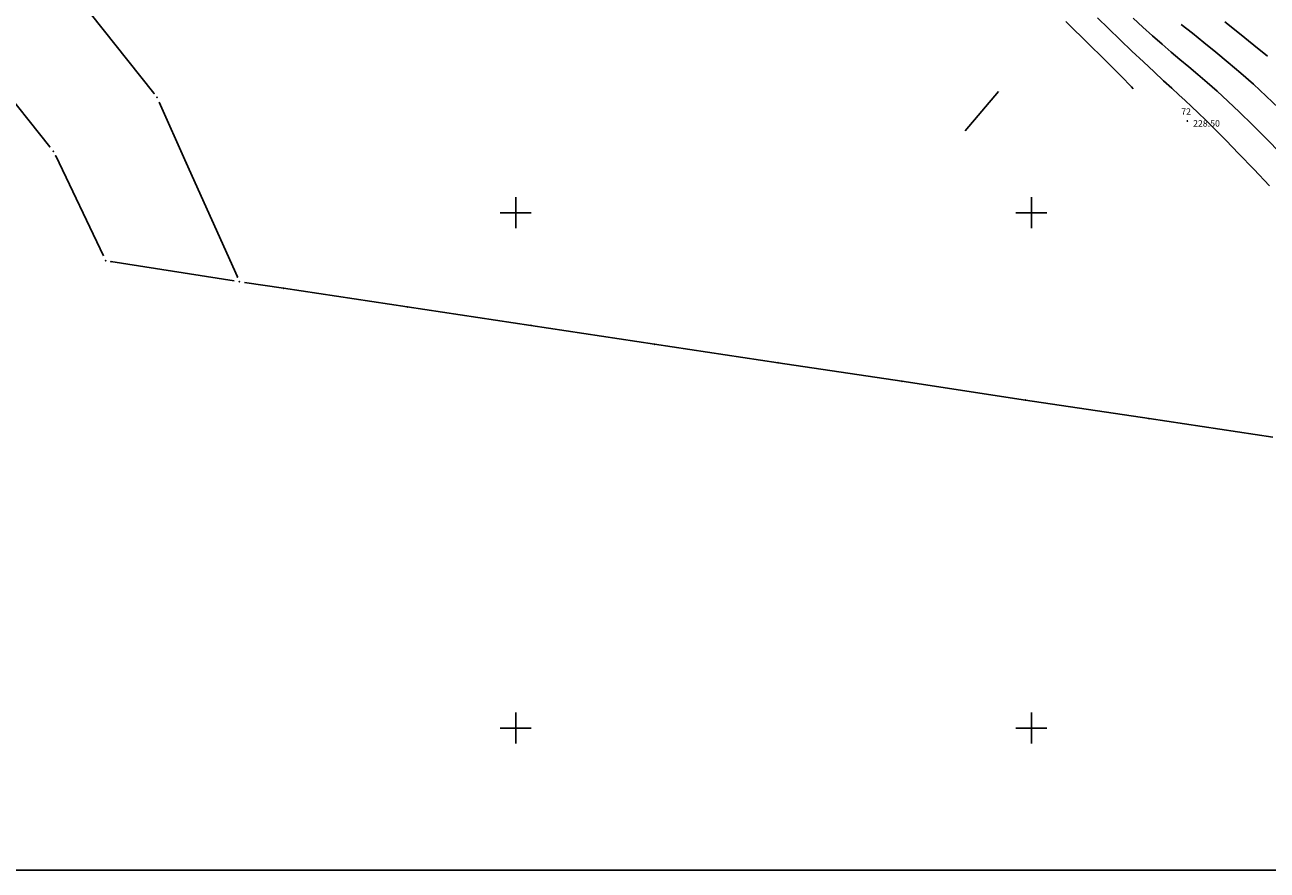
# Model space of a CAD drawing. Extents: x 139 to 1014513945, y 137 to 216636493.
# Drawn here: x 507257024 to 507257084, y 108318073 to 108318114 of the extents above; entities that cross this region are included whole.
import ezdxf

# ---------------------------------------------------------------- set-up
doc = ezdxf.new("R2010")
doc.units = 0
doc.header["$LTSCALE"] = 10
doc.layers.get('0').update_dxf_attribs({"linetype": 'CONTINUOUS'})
for name, color, linetype in [('GEO-22_NIVO', 8, 'CONTINUOUS'), ('KRIZI', 8, 'CONTINUOUS'), ('POINT_FRZ', 9, 'CONTINUOUS'), ('PS_KRIZI', 8, 'CONTINUOUS'), ('PS_OZNST', 1, 'CONTINUOUS'), ('PS_PLASTNICE', 8, 'CONTINUOUS'), ('PS_SITUTOCKE', 8, 'CONTINUOUS'), ('PS_VISST', 8, 'CONTINUOUS')]:
    doc.layers.add(name, color=color, linetype=linetype)

# ---------------------------------------------------------------- blocks, each defined once
blk = doc.blocks.new('PP_CROSS')
at = {"layer": 'KRIZI'}
for p, q in [((0, -3), (0, 3)), ((-3, 0), (3, 0))]:
    blk.add_line(p, q, dxfattribs=at)
blk = doc.blocks.new('PP_ST5')
blk.add_circle((0, 0), 0.05)
at = {"color": 3, "flags": 1}
blk.add_attdef('PR_PROF', (1.24, -3.18), '', height=1.2, dxfattribs=at)
at = {"color": 5, "flags": 1}
blk.add_attdef('SIMBOL_PP', (1.27, -5.14), '', height=1.2, dxfattribs=at)
at = {"layer": 'PS_OZNST'}
blk.add_attdef('OZNAKA', (-1.2, 1.2), '', height=1.25, dxfattribs=at)
at = {"layer": 'PS_VISST'}
blk.add_attdef('VISINA', (1.1, -1.1), '', height=1.25, dxfattribs=at)
blk = doc.blocks.new('KOTI')
at = {"layer": 'POINT_FRZ'}
for p in [(507257029.953, 108318110.743), (507257030.103, 108318110.543), (507257024.903, 108318108.153), (507257025.083, 108318107.923), (507257025.193, 108318107.703), (507257031.523, 108318107.363), (507257027.623, 108318102.623), (507257027.873, 108318102.583), (507257034.003, 108318101.833), (507257034.103, 108318101.603), (507257036.243, 108318101.283), (507257042.243, 108318100.383), (507257048.233, 108318099.483), (507257054.233, 108318098.573), (507257060.223, 108318097.673), (507257066.223, 108318096.773), (507257072.213, 108318095.863), (507257078.213, 108318094.963)]:
    blk.add_point(p, dxfattribs=at)
blk = doc.blocks.new('KRIZI')
at = {"layer": 'PS_KRIZI', "linetype": 'Continuous'}
blk.add_line((507257069.286, 108318108.931), (507257070.912, 108318110.83), dxfattribs=at)
at = {"layer": 'PS_KRIZI', "linetype": 'Continuous', "xscale": 0.25, "yscale": 0.25, "zscale": 0.25, "rotation": 359.9999965849054}
for p in [(507257047.503, 108318104.953), (507257072.503, 108318104.953), (507257047.503, 108318079.953), (507257072.503, 108318079.953)]:
    blk.add_blockref('PP_CROSS', p, dxfattribs=at)

msp = doc.modelspace()

# ---------------------------------------------------------------- linework, layer by layer
msp.add_lwpolyline([(507256654.151, 108318073.056), (507256654.151, 108318523.609), (507257216.851, 108318523.609), (507257216.851, 108318073.056)], close=True)
at = {"layer": 'GEO-22_NIVO'}
for p, q in [((507257029.953, 108318110.743), (507257026.183, 108318115.493)), ((507257021.133, 108318112.893), (507257024.903, 108318108.153)), ((507257029.953, 108318110.743), (507257029.953, 108318110.743)), ((507257031.523, 108318107.363), (507257030.203, 108318110.313)), ((507257024.903, 108318108.153), (507257024.903, 108318108.153)), ((507257024.903, 108318108.153), (507257024.923, 108318108.123)), ((507257025.193, 108318107.703), (507257025.193, 108318107.703)), ((507257025.193, 108318107.703), (507257027.513, 108318102.853)), ((507257034.003, 108318101.833), (507257031.523, 108318107.363)), ((507257031.523, 108318107.363), (507257031.523, 108318107.363)), ((507257027.873, 108318102.583), (507257027.873, 108318102.583)), ((507257027.873, 108318102.583), (507257033.853, 108318101.643)), ((507257034.003, 108318101.833), (507257034.003, 108318101.833)), ((507257036.243, 108318101.283), (507257034.353, 108318101.573)), ((507257042.243, 108318100.383), (507257036.243, 108318101.283)), ((507257036.243, 108318101.283), (507257036.243, 108318101.283)), ((507257048.233, 108318099.483), (507257042.243, 108318100.383)), ((507257042.243, 108318100.383), (507257042.243, 108318100.383)), ((507257054.233, 108318098.573), (507257048.233, 108318099.483)), ((507257048.233, 108318099.483), (507257048.233, 108318099.483)), ((507257060.223, 108318097.673), (507257054.233, 108318098.573)), ((507257054.233, 108318098.573), (507257054.233, 108318098.573)), ((507257066.223, 108318096.773), (507257060.223, 108318097.673)), ((507257060.223, 108318097.673), (507257060.223, 108318097.673)), ((507257072.213, 108318095.863), (507257066.223, 108318096.773)), ((507257066.223, 108318096.773), (507257066.223, 108318096.773)), ((507257078.213, 108318094.963), (507257072.213, 108318095.863)), ((507257072.213, 108318095.863), (507257072.213, 108318095.863)), ((507257084.203, 108318094.063), (507257078.213, 108318094.963)), ((507257078.213, 108318094.963), (507257078.213, 108318094.963))]:
    msp.add_line(p, q, dxfattribs=at)
at = {"layer": 'PS_KRIZI', "linetype": 'Continuous'}
msp.add_line((507257069.286, 108318108.931), (507257070.912, 108318110.83), dxfattribs=at)
at = {"layer": 'PS_PLASTNICE'}
for points, elevation in [([(507257074.173, 108318114.224), (507257074.546, 108318113.858), (507257074.959, 108318113.455), (507257075.403, 108318113.019), (507257075.872, 108318112.556), (507257076.36, 108318112.071), (507257076.859, 108318111.569), (507257077.351, 108318111.064), (507257077.44, 108318110.967)], 229), ([(507257075.71, 108318114.412), (507257076.245, 108318113.887), (507257076.808, 108318113.341), (507257077.377, 108318112.796), (507257077.932, 108318112.27), (507257078.451, 108318111.781), (507257078.915, 108318111.35), (507257079.309, 108318110.988), (507257079.65, 108318110.678), (507257079.963, 108318110.393), (507257080.27, 108318110.108), (507257080.597, 108318109.798), (507257080.966, 108318109.438), (507257081.403, 108318109.003), (507257081.93, 108318108.466), (507257082.564, 108318107.812), (507257083.283, 108318107.064), (507257084.056, 108318106.255)], 228)]:
    msp.add_lwpolyline(points, dxfattribs=dict(at, elevation=elevation))
for points in [[(507257077.432, 108318114.391), (507257077.904, 108318113.954), (507257078.375, 108318113.528), (507257078.836, 108318113.122), (507257079.277, 108318112.744), (507257079.707, 108318112.382), (507257080.135, 108318112.025), (507257080.571, 108318111.657), (507257081.025, 108318111.267), (507257081.509, 108318110.84), (507257082.031, 108318110.364), (507257082.601, 108318109.824), (507257083.227, 108318109.212), (507257083.895, 108318108.543), (507257084.589, 108318107.834)], [(507257079.763, 108318114.087), (507257080.307, 108318113.657), (507257080.872, 108318113.207), (507257081.454, 108318112.736), (507257082.051, 108318112.242), (507257082.658, 108318111.725), (507257083.273, 108318111.181), (507257083.89, 108318110.612), (507257084.508, 108318110.021)]]:
    msp.add_lwpolyline(points, dxfattribs=at)
at = {"layer": 'PS_PLASTNICE', "color": 213, "elevation": 225}
msp.add_lwpolyline([(507257081.883, 108318114.205), (507257082.594, 108318113.644), (507257083.286, 108318113.086), (507257083.944, 108318112.539)], dxfattribs=at)

# ---------------------------------------------------------------- block references
for name in ['KOTI', 'KRIZI']:
    msp.add_blockref(name, (0, 0))
at = {"layer": 'PS_KRIZI', "linetype": 'Continuous', "xscale": 0.25, "yscale": 0.25, "zscale": 0.25, "rotation": 359.9999965849054}
for p in [(507257047.503, 108318104.953), (507257072.503, 108318104.953), (507257047.503, 108318079.953), (507257072.503, 108318079.953)]:
    msp.add_blockref('PP_CROSS', p, dxfattribs=at)
at = {"layer": 'PS_SITUTOCKE', "xscale": 0.25, "yscale": 0.25, "zscale": 0.25, "rotation": 359.9999965849054}
msp.add_blockref('PP_ST5', (507257080.068, 108318109.401), dxfattribs=at).add_auto_attribs({'OZNAKA': '72', 'VISINA': '228.50'})

doc.saveas('drawing.dxf')
